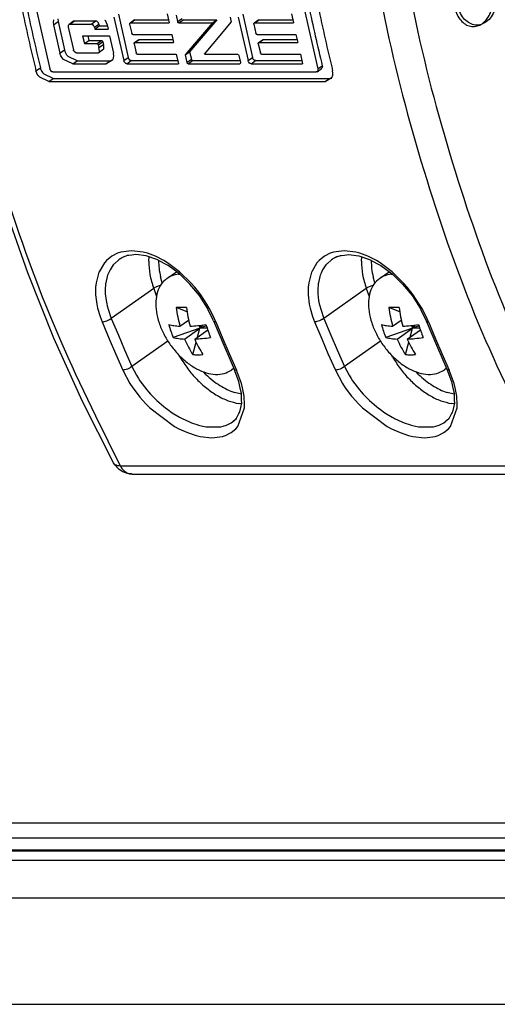
# Model space of a CAD drawing. Units: inches. Extents: x 1073 to 2265, y 16 to 847.
# Drawn here: x 1940 to 1945, y 179 to 189 of the extents above; entities that cross this region are included whole.
import ezdxf

# ---------------------------------------------------------------- set-up
doc = ezdxf.new("R2010")
doc.units = ezdxf.units.IN

# ---------------------------------------------------------------- blocks, each defined once
blk = doc.blocks.new('45165-6-0880_Kettenbock_E7x0_integriert__32', base_point=(13576.229, 1289.933))
at = {"color": 7, "linetype": 'Continuous'}
for p, q in [((13583.916, 1323.166), (13584.885, 1318.878)), ((13603.071, 1323.166), (13604.04, 1318.878)), ((13585.454, 1322.442), (13585.472, 1322.251)), ((13589.47, 1322.571), (13590.171, 1319.47)), ((13589.792, 1322.796), (13590.491, 1319.694)), ((13593.276, 1322.798), (13593.413, 1322.159)), ((13593.921, 1322.703), (13594.018, 1322.254)), ((13594.018, 1322.254), (13594.339, 1322.478)), ((13594.428, 1322.384), (13594.386, 1322.4)), ((13597.777, 1322.569), (13597.854, 1322.212)), ((13598.351, 1322.571), (13599.052, 1319.47)), ((13598.673, 1322.796), (13599.372, 1319.694)), ((13602.157, 1322.798), (13602.294, 1322.159)), ((13585.149, 1322.358), (13585.133, 1322.218)), ((13585.133, 1322.218), (13585.151, 1322.026)), ((13585.158, 1322.392), (13585.149, 1322.358)), ((13585.151, 1322.026), (13585.472, 1322.251)), ((13585.151, 1322.026), (13585.609, 1320.002)), ((13585.472, 1322.251), (13585.929, 1320.226)), ((13586.196, 1321.937), (13586.195, 1321.914)), ((13586.195, 1321.914), (13586.201, 1321.849)), ((13586.204, 1321.973), (13586.196, 1321.937)), ((13586.201, 1321.849), (13586.564, 1320.242)), ((13586.263, 1322.056), (13586.204, 1321.973)), ((13586.585, 1322.281), (13586.263, 1322.056)), ((13586.291, 1322.07), (13586.263, 1322.056)), ((13586.322, 1322.075), (13586.291, 1322.07)), ((13586.322, 1322.075), (13586.643, 1322.3)), ((13586.322, 1322.075), (13587.85, 1322.075)), ((13586.612, 1322.295), (13586.585, 1322.281)), ((13586.643, 1322.3), (13586.612, 1322.295)), ((13586.643, 1322.3), (13588.171, 1322.3)), ((13587.85, 1322.075), (13588.171, 1322.3)), ((13587.901, 1322.066), (13587.85, 1322.075)), ((13587.916, 1322.06), (13587.901, 1322.066)), ((13587.951, 1322.038), (13587.916, 1322.06)), ((13588.009, 1321.974), (13587.951, 1322.038)), ((13588.032, 1321.937), (13588.009, 1321.974)), ((13588.043, 1321.915), (13588.032, 1321.937)), ((13588.065, 1321.85), (13588.043, 1321.915)), ((13588.065, 1321.85), (13588.386, 1322.074)), ((13588.065, 1321.85), (13588.094, 1321.718)), ((13588.094, 1321.718), (13588.415, 1321.943)), ((13588.094, 1321.718), (13589.045, 1321.718)), ((13588.222, 1322.291), (13588.171, 1322.3)), ((13588.237, 1322.284), (13588.222, 1322.291)), ((13588.272, 1322.263), (13588.237, 1322.284)), ((13588.33, 1322.199), (13588.272, 1322.263)), ((13588.353, 1322.162), (13588.33, 1322.199)), ((13588.364, 1322.139), (13588.353, 1322.162)), ((13588.386, 1322.074), (13588.364, 1322.139)), ((13588.386, 1322.074), (13588.415, 1321.943)), ((13588.415, 1321.943), (13588.996, 1321.943)), ((13588.812, 1322.392), (13588.824, 1322.375)), ((13588.824, 1322.375), (13588.913, 1322.218)), ((13588.913, 1322.218), (13588.92, 1322.201)), ((13588.92, 1322.201), (13588.978, 1322.026)), ((13588.978, 1322.026), (13589.045, 1321.718)), ((13590.591, 1322.067), (13590.592, 1322.118)), ((13590.591, 1322.067), (13590.735, 1321.414)), ((13590.592, 1322.118), (13590.605, 1322.144)), ((13590.605, 1322.144), (13590.616, 1322.153)), ((13590.937, 1322.377), (13590.616, 1322.153)), ((13590.616, 1322.153), (13590.64, 1322.159)), ((13590.64, 1322.159), (13590.961, 1322.384)), ((13590.64, 1322.159), (13593.413, 1322.159)), ((13590.937, 1322.377), (13590.961, 1322.384)), ((13590.961, 1322.384), (13593.365, 1322.384)), ((13594.026, 1322.227), (13594.018, 1322.254)), ((13594.032, 1322.216), (13594.026, 1322.227)), ((13594.04, 1322.201), (13594.032, 1322.216)), ((13594.065, 1322.175), (13594.04, 1322.201)), ((13594.107, 1322.159), (13594.065, 1322.175)), ((13594.107, 1322.159), (13594.428, 1322.384)), ((13594.107, 1322.159), (13596.502, 1322.159)), ((13594.428, 1322.384), (13596.823, 1322.384)), ((13596.502, 1322.159), (13595.232, 1320.671)), ((13596.823, 1322.384), (13595.553, 1320.895)), ((13596.502, 1322.159), (13596.823, 1322.384)), ((13597.183, 1321.408), (13597.854, 1322.212)), ((13599.469, 1322.093), (13599.47, 1322.104)), ((13599.472, 1322.067), (13599.469, 1322.093)), ((13599.47, 1322.104), (13599.472, 1322.118)), ((13599.472, 1322.118), (13599.486, 1322.144)), ((13599.472, 1322.067), (13599.616, 1321.414)), ((13599.486, 1322.144), (13599.496, 1322.153)), ((13599.818, 1322.377), (13599.496, 1322.153)), ((13599.496, 1322.153), (13599.521, 1322.159)), ((13599.521, 1322.159), (13599.842, 1322.384)), ((13599.521, 1322.159), (13602.294, 1322.159)), ((13599.818, 1322.377), (13599.842, 1322.384)), ((13599.842, 1322.384), (13602.246, 1322.384)), ((13587.227, 1321.24), (13589.151, 1321.24)), ((13587.227, 1321.24), (13587.354, 1320.68)), ((13587.598, 1321.24), (13587.674, 1320.904)), ((13589.151, 1321.24), (13589.435, 1320.002)), ((13590.744, 1321.387), (13590.735, 1321.414)), ((13590.749, 1321.377), (13590.744, 1321.387)), ((13590.758, 1321.363), (13590.749, 1321.377)), ((13590.783, 1321.337), (13590.758, 1321.363)), ((13590.824, 1321.322), (13590.783, 1321.337)), ((13590.824, 1321.322), (13593.597, 1321.322)), ((13593.597, 1321.322), (13593.724, 1320.762)), ((13595.95, 1319.922), (13597.183, 1321.408)), ((13599.639, 1321.363), (13599.616, 1321.414)), ((13599.663, 1321.337), (13599.639, 1321.363)), ((13599.705, 1321.322), (13599.663, 1321.337)), ((13599.705, 1321.322), (13602.478, 1321.322)), ((13602.478, 1321.322), (13602.605, 1320.762)), ((13587.354, 1320.68), (13587.674, 1320.904)), ((13587.354, 1320.68), (13588.257, 1320.68)), ((13587.674, 1320.904), (13588.577, 1320.904)), ((13588.257, 1320.68), (13588.577, 1320.904)), ((13588.257, 1320.68), (13588.278, 1320.676)), ((13588.278, 1320.676), (13588.288, 1320.672)), ((13588.288, 1320.672), (13588.3, 1320.664)), ((13588.3, 1320.664), (13588.325, 1320.638)), ((13588.325, 1320.638), (13588.335, 1320.622)), ((13588.335, 1320.622), (13588.34, 1320.613)), ((13588.34, 1320.613), (13588.35, 1320.585)), ((13588.35, 1320.585), (13588.67, 1320.809)), ((13588.35, 1320.585), (13588.392, 1320.403)), ((13588.392, 1320.403), (13588.712, 1320.627)), ((13588.419, 1320.275), (13588.392, 1320.403)), ((13588.577, 1320.904), (13588.599, 1320.9)), ((13588.599, 1320.9), (13588.608, 1320.896)), ((13588.608, 1320.896), (13588.62, 1320.888)), ((13588.62, 1320.888), (13588.646, 1320.862)), ((13588.646, 1320.862), (13588.656, 1320.846)), ((13588.656, 1320.846), (13588.66, 1320.837)), ((13588.66, 1320.837), (13588.67, 1320.809)), ((13588.67, 1320.809), (13588.712, 1320.627)), ((13588.683, 1320.249), (13588.738, 1320.3)), ((13588.739, 1320.499), (13588.712, 1320.627)), ((13588.738, 1320.3), (13588.754, 1320.344)), ((13588.754, 1320.344), (13588.739, 1320.499)), ((13590.903, 1320.721), (13590.916, 1320.747)), ((13590.903, 1320.67), (13590.903, 1320.721)), ((13590.903, 1320.67), (13591.054, 1320.014)), ((13590.916, 1320.747), (13590.927, 1320.755)), ((13590.927, 1320.755), (13591.247, 1320.98)), ((13590.927, 1320.755), (13590.951, 1320.762)), ((13590.951, 1320.762), (13591.271, 1320.986)), ((13590.951, 1320.762), (13593.724, 1320.762)), ((13591.247, 1320.98), (13591.271, 1320.986)), ((13591.271, 1320.986), (13593.673, 1320.986)), ((13595.232, 1320.671), (13594.555, 1319.873)), ((13595.553, 1320.895), (13594.875, 1320.097)), ((13599.784, 1320.721), (13599.797, 1320.746)), ((13599.784, 1320.67), (13599.784, 1320.721)), ((13599.784, 1320.67), (13599.935, 1320.014)), ((13599.797, 1320.746), (13599.807, 1320.755)), ((13599.807, 1320.755), (13600.128, 1320.979)), ((13599.807, 1320.755), (13599.832, 1320.762)), ((13599.832, 1320.762), (13600.152, 1320.986)), ((13599.832, 1320.762), (13602.605, 1320.762)), ((13600.128, 1320.979), (13600.152, 1320.986)), ((13600.152, 1320.986), (13602.554, 1320.986)), ((13585.609, 1320.002), (13585.929, 1320.226)), ((13585.677, 1319.812), (13585.609, 1320.002)), ((13585.756, 1319.673), (13585.677, 1319.812)), ((13585.78, 1319.639), (13585.756, 1319.673)), ((13585.865, 1319.54), (13585.78, 1319.639)), ((13585.997, 1320.036), (13585.929, 1320.226)), ((13586.076, 1319.897), (13585.997, 1320.036)), ((13586.1, 1319.863), (13586.076, 1319.897)), ((13586.184, 1319.763), (13586.1, 1319.863)), ((13586.838, 1319.463), (13586.184, 1319.763)), ((13586.587, 1320.177), (13586.564, 1320.242)), ((13586.599, 1320.155), (13586.587, 1320.177)), ((13586.623, 1320.119), (13586.599, 1320.155)), ((13586.753, 1320.023), (13586.623, 1320.119)), ((13586.787, 1320.018), (13586.753, 1320.023)), ((13586.787, 1320.018), (13588.318, 1320.018)), ((13588.318, 1320.018), (13588.363, 1320.025)), ((13588.363, 1320.025), (13588.4, 1320.049)), ((13588.683, 1320.249), (13588.4, 1320.049)), ((13588.4, 1320.049), (13588.418, 1320.076)), ((13588.418, 1320.076), (13588.434, 1320.12)), ((13588.434, 1320.12), (13588.419, 1320.275)), ((13589.397, 1319.54), (13589.434, 1319.639)), ((13589.434, 1319.639), (13589.442, 1319.674)), ((13589.456, 1319.812), (13589.435, 1320.002)), ((13589.442, 1319.674), (13589.456, 1319.812)), ((13590.171, 1319.47), (13590.491, 1319.694)), ((13590.505, 1319.645), (13590.491, 1319.694)), ((13590.521, 1319.607), (13590.505, 1319.645)), ((13590.527, 1319.597), (13590.521, 1319.607)), ((13590.546, 1319.568), (13590.527, 1319.597)), ((13591.078, 1319.963), (13591.054, 1320.014)), ((13591.103, 1319.938), (13591.078, 1319.963)), ((13591.145, 1319.922), (13591.103, 1319.938)), ((13591.145, 1319.922), (13593.918, 1319.922)), ((13593.918, 1319.922), (13594.079, 1319.247)), ((13594.555, 1319.873), (13594.875, 1320.097)), ((13594.555, 1319.873), (13594.681, 1319.339)), ((13594.875, 1320.097), (13595.001, 1319.563)), ((13595.95, 1319.922), (13598.301, 1319.922)), ((13598.301, 1319.922), (13598.343, 1319.906)), ((13598.343, 1319.906), (13598.368, 1319.881)), ((13598.368, 1319.881), (13598.392, 1319.829)), ((13598.392, 1319.829), (13598.508, 1319.339)), ((13599.052, 1319.47), (13599.372, 1319.694)), ((13599.386, 1319.645), (13599.372, 1319.694)), ((13599.402, 1319.608), (13599.386, 1319.645)), ((13599.408, 1319.597), (13599.402, 1319.608)), ((13599.426, 1319.568), (13599.408, 1319.597)), ((13599.959, 1319.963), (13599.935, 1320.014)), ((13599.984, 1319.937), (13599.959, 1319.963)), ((13600.026, 1319.922), (13599.984, 1319.937)), ((13600.026, 1319.922), (13602.799, 1319.922)), ((13602.799, 1319.922), (13602.96, 1319.247)), ((13583.893, 1318.732), (13584.212, 1318.955)), ((13584.273, 1318.787), (13584.212, 1318.955)), ((13584.908, 1318.814), (13584.885, 1318.878)), ((13586.518, 1319.24), (13585.865, 1319.54)), ((13586.518, 1319.24), (13586.838, 1319.463)), ((13586.518, 1319.24), (13588.887, 1319.24)), ((13586.838, 1319.463), (13589.207, 1319.463)), ((13588.887, 1319.24), (13589.397, 1319.54)), ((13588.887, 1319.24), (13589.207, 1319.463)), ((13589.207, 1319.463), (13589.368, 1319.496)), ((13590.186, 1319.421), (13590.171, 1319.47)), ((13590.202, 1319.384), (13590.186, 1319.421)), ((13590.207, 1319.374), (13590.202, 1319.384)), ((13590.226, 1319.345), (13590.207, 1319.374)), ((13590.287, 1319.285), (13590.226, 1319.345)), ((13590.322, 1319.264), (13590.287, 1319.285)), ((13590.339, 1319.257), (13590.322, 1319.264)), ((13590.389, 1319.247), (13590.339, 1319.257)), ((13590.389, 1319.247), (13590.709, 1319.471)), ((13590.389, 1319.247), (13594.079, 1319.247)), ((13590.607, 1319.508), (13590.546, 1319.568)), ((13590.642, 1319.487), (13590.607, 1319.508)), ((13590.658, 1319.48), (13590.642, 1319.487)), ((13590.709, 1319.471), (13590.658, 1319.48)), ((13590.709, 1319.471), (13594.026, 1319.471)), ((13594.681, 1319.339), (13595.001, 1319.563)), ((13594.691, 1319.312), (13594.681, 1319.339)), ((13594.696, 1319.302), (13594.691, 1319.312)), ((13594.705, 1319.288), (13594.696, 1319.302)), ((13594.731, 1319.262), (13594.705, 1319.288)), ((13594.773, 1319.246), (13594.731, 1319.262)), ((13594.773, 1319.246), (13595.093, 1319.47)), ((13594.773, 1319.246), (13598.462, 1319.246)), ((13595.011, 1319.536), (13595.001, 1319.563)), ((13595.016, 1319.526), (13595.011, 1319.536)), ((13595.025, 1319.511), (13595.016, 1319.526)), ((13595.05, 1319.485), (13595.025, 1319.511)), ((13595.093, 1319.47), (13595.05, 1319.485)), ((13595.093, 1319.47), (13598.477, 1319.47)), ((13598.462, 1319.246), (13598.505, 1319.276)), ((13598.496, 1319.262), (13598.462, 1319.246)), ((13598.509, 1319.288), (13598.496, 1319.262)), ((13598.508, 1319.339), (13598.509, 1319.288)), ((13599.066, 1319.421), (13599.052, 1319.47)), ((13599.082, 1319.384), (13599.066, 1319.421)), ((13599.088, 1319.373), (13599.082, 1319.384)), ((13599.107, 1319.345), (13599.088, 1319.373)), ((13599.168, 1319.284), (13599.107, 1319.345)), ((13599.202, 1319.264), (13599.168, 1319.284)), ((13599.219, 1319.257), (13599.202, 1319.264)), ((13599.27, 1319.247), (13599.219, 1319.257)), ((13599.27, 1319.247), (13599.59, 1319.471)), ((13599.27, 1319.247), (13602.96, 1319.247)), ((13599.488, 1319.508), (13599.426, 1319.568)), ((13599.522, 1319.488), (13599.488, 1319.508)), ((13599.539, 1319.48), (13599.522, 1319.488)), ((13599.59, 1319.471), (13599.539, 1319.48)), ((13599.59, 1319.471), (13602.906, 1319.471)), ((13603.99, 1318.674), (13604.309, 1318.898)), ((13604.04, 1318.878), (13604.36, 1319.101)), ((13604.04, 1318.878), (13604.049, 1318.814)), ((13604.332, 1318.918), (13604.309, 1318.898)), ((13604.362, 1318.979), (13604.332, 1318.918)), ((13604.36, 1319.101), (13604.368, 1319.037)), ((13604.368, 1319.017), (13604.362, 1318.979)), ((13604.368, 1319.037), (13604.368, 1319.017)), ((13583.954, 1318.564), (13583.893, 1318.732)), ((13583.964, 1318.544), (13583.954, 1318.564)), ((13584.058, 1318.392), (13583.964, 1318.544)), ((13584.071, 1318.374), (13584.058, 1318.392)), ((13584.156, 1318.275), (13584.071, 1318.374)), ((13584.811, 1317.972), (13584.156, 1318.275)), ((13584.283, 1318.767), (13584.273, 1318.787)), ((13584.377, 1318.615), (13584.283, 1318.767)), ((13584.39, 1318.597), (13584.377, 1318.615)), ((13584.475, 1318.499), (13584.39, 1318.597)), ((13585.13, 1318.195), (13584.475, 1318.499)), ((13584.811, 1317.972), (13585.13, 1318.195)), ((13584.919, 1318.792), (13584.908, 1318.814)), ((13584.943, 1318.756), (13584.919, 1318.792)), ((13585.003, 1318.695), (13584.943, 1318.756)), ((13585.036, 1318.674), (13585.003, 1318.695)), ((13585.053, 1318.667), (13585.036, 1318.674)), ((13585.103, 1318.657), (13585.053, 1318.667)), ((13585.103, 1318.657), (13603.931, 1318.657)), ((13585.13, 1318.195), (13604.882, 1318.195)), ((13603.976, 1318.666), (13603.931, 1318.657)), ((13603.99, 1318.674), (13603.976, 1318.666)), ((13604.013, 1318.694), (13603.99, 1318.674)), ((13604.043, 1318.755), (13604.013, 1318.694)), ((13604.048, 1318.793), (13604.043, 1318.755)), ((13604.049, 1318.814), (13604.048, 1318.793)), ((13604.563, 1317.972), (13605.066, 1318.275)), ((13604.563, 1317.972), (13604.882, 1318.195)), ((13604.882, 1318.195), (13605.035, 1318.225)), ((13605.066, 1318.275), (13605.102, 1318.373)), ((13605.102, 1318.373), (13605.107, 1318.391)), ((13605.126, 1318.564), (13605.104, 1318.731)), ((13605.107, 1318.391), (13605.126, 1318.543)), ((13605.126, 1318.543), (13605.126, 1318.564)), ((13584.811, 1317.972), (13604.563, 1317.972)), ((13583.306, 1304.318), (13581.611, 1309.125)), ((13589.73, 1305.702), (13589.311, 1305.488)), ((13589.969, 1305.782), (13589.73, 1305.702)), ((13590.728, 1305.881), (13589.969, 1305.782)), ((13590.415, 1305.534), (13590.326, 1305.504)), ((13590.456, 1305.542), (13590.415, 1305.534)), ((13590.53, 1305.545), (13590.456, 1305.542)), ((13590.753, 1305.568), (13590.53, 1305.545)), ((13591.558, 1305.782), (13590.728, 1305.881)), ((13591.043, 1305.614), (13590.753, 1305.568)), ((13591.763, 1305.531), (13591.043, 1305.614)), ((13591.855, 1305.702), (13591.558, 1305.782)), ((13592.544, 1305.263), (13591.763, 1305.531)), ((13592.428, 1305.488), (13591.855, 1305.702)), ((13604.932, 1305.702), (13604.514, 1305.488)), ((13605.171, 1305.781), (13604.932, 1305.702)), ((13605.93, 1305.881), (13605.171, 1305.781)), ((13605.528, 1305.504), (13605.618, 1305.533)), ((13605.618, 1305.533), (13605.658, 1305.542)), ((13605.658, 1305.542), (13605.732, 1305.545)), ((13605.732, 1305.545), (13605.955, 1305.567)), ((13606.761, 1305.781), (13605.93, 1305.881)), ((13605.955, 1305.567), (13606.246, 1305.614)), ((13606.246, 1305.614), (13606.966, 1305.531)), ((13607.057, 1305.702), (13606.761, 1305.781)), ((13606.966, 1305.531), (13607.746, 1305.263)), ((13607.631, 1305.488), (13607.057, 1305.702)), ((13588.782, 1305.012), (13588.402, 1304.375)), ((13588.932, 1305.179), (13588.782, 1305.012)), ((13589.311, 1305.488), (13588.932, 1305.179)), ((13589.423, 1304.871), (13589.187, 1304.521)), ((13589.464, 1304.919), (13589.423, 1304.871)), ((13589.501, 1304.96), (13589.464, 1304.919)), ((13589.812, 1305.238), (13589.501, 1304.96)), ((13589.884, 1305.287), (13589.812, 1305.238)), ((13589.873, 1305.276), (13589.812, 1305.238)), ((13589.884, 1305.287), (13589.873, 1305.276)), ((13589.907, 1305.303), (13589.884, 1305.287)), ((13589.895, 1305.298), (13589.884, 1305.287)), ((13590.075, 1305.398), (13589.895, 1305.298)), ((13590.132, 1305.422), (13589.907, 1305.303)), ((13590.314, 1305.499), (13590.075, 1305.398)), ((13590.223, 1305.471), (13590.132, 1305.422)), ((13590.326, 1305.504), (13590.314, 1305.499)), ((13591.955, 1305.143), (13591.98, 1305.457)), ((13593.033, 1305.179), (13592.428, 1305.488)), ((13593.108, 1304.952), (13592.544, 1305.263)), ((13592.658, 1305.18), (13592.66, 1305.199)), ((13593.305, 1305.012), (13593.033, 1305.179)), ((13593.35, 1304.824), (13593.108, 1304.952)), ((13594.158, 1304.375), (13593.305, 1305.012)), ((13594.15, 1304.233), (13593.35, 1304.824)), ((13603.984, 1305.012), (13603.605, 1304.375)), ((13604.134, 1305.179), (13603.984, 1305.012)), ((13604.514, 1305.488), (13604.134, 1305.179)), ((13604.626, 1304.871), (13604.39, 1304.521)), ((13604.666, 1304.919), (13604.626, 1304.871)), ((13604.703, 1304.96), (13604.666, 1304.919)), ((13605.014, 1305.237), (13604.703, 1304.96)), ((13605.086, 1305.287), (13605.014, 1305.237)), ((13605.014, 1305.237), (13605.075, 1305.276)), ((13605.075, 1305.276), (13605.086, 1305.287)), ((13605.11, 1305.303), (13605.086, 1305.287)), ((13605.086, 1305.287), (13605.098, 1305.298)), ((13605.098, 1305.298), (13605.277, 1305.398)), ((13605.334, 1305.422), (13605.11, 1305.303)), ((13605.277, 1305.398), (13605.516, 1305.499)), ((13605.426, 1305.47), (13605.334, 1305.422)), ((13605.516, 1305.499), (13605.528, 1305.504)), ((13607.157, 1305.143), (13607.182, 1305.457)), ((13608.236, 1305.179), (13607.631, 1305.488)), ((13607.746, 1305.263), (13608.31, 1304.952)), ((13607.861, 1305.18), (13607.862, 1305.199)), ((13608.508, 1305.012), (13608.236, 1305.179)), ((13608.31, 1304.952), (13608.552, 1304.824)), ((13609.36, 1304.374), (13608.508, 1305.012)), ((13608.552, 1304.824), (13609.352, 1304.232)), ((13585.178, 1299.643), (13583.306, 1304.318)), ((13588.392, 1304.35), (13588.19, 1303.602)), ((13588.402, 1304.375), (13588.392, 1304.35)), ((13589.018, 1304.141), (13588.989, 1304.054)), ((13589.077, 1304.293), (13589.018, 1304.141)), ((13589.187, 1304.521), (13589.077, 1304.293)), ((13594.903, 1303.506), (13594.15, 1304.233)), ((13594.186, 1304.35), (13594.158, 1304.375)), ((13594.955, 1303.602), (13594.186, 1304.35)), ((13603.595, 1304.35), (13603.392, 1303.601)), ((13603.605, 1304.375), (13603.595, 1304.35)), ((13604.22, 1304.14), (13604.191, 1304.053)), ((13604.279, 1304.292), (13604.22, 1304.14)), ((13604.39, 1304.521), (13604.279, 1304.292)), ((13609.352, 1304.232), (13610.106, 1303.506)), ((13609.389, 1304.35), (13609.36, 1304.374)), ((13610.157, 1303.601), (13609.389, 1304.35)), ((13588.19, 1303.602), (13588.155, 1303.277)), ((13588.873, 1303.526), (13588.843, 1303.09)), ((13588.882, 1303.591), (13588.873, 1303.526)), ((13588.989, 1304.054), (13588.882, 1303.591)), ((13592.926, 1303.59), (13592.798, 1304.019)), ((13595.579, 1302.678), (13594.903, 1303.506)), ((13595.239, 1303.277), (13594.955, 1303.602)), ((13603.392, 1303.601), (13603.357, 1303.277)), ((13604.075, 1303.525), (13604.045, 1303.089)), ((13604.085, 1303.591), (13604.075, 1303.525)), ((13604.191, 1304.053), (13604.085, 1303.591)), ((13608.128, 1303.59), (13608.001, 1304.019)), ((13610.106, 1303.506), (13610.782, 1302.678)), ((13610.441, 1303.277), (13610.157, 1303.601)), ((13588.155, 1303.277), (13588.154, 1302.725)), ((13588.154, 1302.725), (13588.234, 1302.077)), ((13588.843, 1303.09), (13588.843, 1302.949)), ((13588.843, 1302.949), (13588.85, 1302.796)), ((13588.85, 1302.796), (13588.901, 1302.336)), ((13592.308, 1303.191), (13589.275, 1301.053)), ((13595.668, 1302.725), (13595.239, 1303.277)), ((13596.099, 1302.076), (13595.668, 1302.725)), ((13603.357, 1303.277), (13603.356, 1302.725)), ((13603.356, 1302.725), (13603.436, 1302.076)), ((13604.045, 1303.089), (13604.046, 1302.949)), ((13604.046, 1302.949), (13604.052, 1302.795)), ((13604.052, 1302.795), (13604.104, 1302.336)), ((13607.51, 1303.191), (13604.478, 1301.053)), ((13610.871, 1302.724), (13610.441, 1303.277)), ((13611.302, 1302.076), (13610.871, 1302.724)), ((13588.234, 1302.077), (13588.297, 1301.779)), ((13588.901, 1302.336), (13588.947, 1302.095)), ((13588.947, 1302.095), (13588.982, 1301.939)), ((13596.152, 1301.784), (13595.579, 1302.678)), ((13596.273, 1301.779), (13596.099, 1302.076)), ((13603.436, 1302.076), (13603.5, 1301.779)), ((13604.104, 1302.336), (13604.149, 1302.095)), ((13604.149, 1302.095), (13604.185, 1301.938)), ((13610.782, 1302.678), (13611.354, 1301.784)), ((13611.476, 1301.779), (13611.302, 1302.076)), ((13588.297, 1301.779), (13588.473, 1301.18)), ((13588.982, 1301.939), (13589.046, 1301.7)), ((13589.046, 1301.7), (13589.275, 1301.053)), ((13596.262, 1301.556), (13596.152, 1301.784)), ((13596.346, 1301.373), (13596.262, 1301.556)), ((13596.581, 1301.18), (13596.273, 1301.779)), ((13596.587, 1300.876), (13596.346, 1301.373)), ((13603.5, 1301.779), (13603.675, 1301.18)), ((13604.185, 1301.938), (13604.249, 1301.7)), ((13604.249, 1301.7), (13604.478, 1301.053)), ((13611.354, 1301.784), (13611.465, 1301.555)), ((13611.465, 1301.555), (13611.548, 1301.373)), ((13611.784, 1301.18), (13611.476, 1301.779)), ((13611.548, 1301.373), (13611.79, 1300.875)), ((13588.473, 1301.18), (13588.616, 1300.802)), ((13588.616, 1300.802), (13588.725, 1300.812)), ((13588.616, 1300.802), (13589.124, 1299.586)), ((13588.725, 1300.812), (13588.768, 1300.82)), ((13588.768, 1300.82), (13588.859, 1300.843)), ((13588.859, 1300.843), (13588.956, 1300.876)), ((13588.956, 1300.876), (13589.05, 1300.916)), ((13589.05, 1300.916), (13589.138, 1300.961)), ((13589.138, 1300.961), (13589.177, 1300.984)), ((13589.177, 1300.984), (13589.275, 1301.053)), ((13589.275, 1301.053), (13589.781, 1299.844)), ((13596.748, 1300.802), (13596.581, 1301.18)), ((13596.587, 1300.876), (13596.662, 1300.707)), ((13596.604, 1300.843), (13596.639, 1300.82)), ((13596.639, 1300.82), (13596.662, 1300.812)), ((13596.662, 1300.812), (13596.748, 1300.802)), ((13596.662, 1300.707), (13597.325, 1299.133)), ((13596.748, 1300.802), (13597.255, 1299.586)), ((13603.675, 1301.18), (13603.818, 1300.802)), ((13603.928, 1300.812), (13603.818, 1300.802)), ((13603.818, 1300.802), (13604.326, 1299.586)), ((13603.97, 1300.819), (13603.928, 1300.812)), ((13604.062, 1300.843), (13603.97, 1300.819)), ((13604.158, 1300.875), (13604.062, 1300.843)), ((13604.253, 1300.916), (13604.158, 1300.875)), ((13604.34, 1300.961), (13604.253, 1300.916)), ((13604.38, 1300.984), (13604.34, 1300.961)), ((13604.478, 1301.053), (13604.38, 1300.984)), ((13604.478, 1301.053), (13604.983, 1299.843)), ((13611.95, 1300.802), (13611.784, 1301.18)), ((13611.79, 1300.875), (13611.865, 1300.707)), ((13611.806, 1300.843), (13611.841, 1300.819)), ((13611.841, 1300.819), (13611.864, 1300.811)), ((13611.864, 1300.811), (13611.95, 1300.802)), ((13611.865, 1300.707), (13612.528, 1299.133)), ((13611.95, 1300.802), (13612.458, 1299.586)), ((13587.222, 1295.111), (13585.178, 1299.643)), ((13589.124, 1299.586), (13589.568, 1298.552)), ((13589.781, 1299.844), (13590.223, 1298.815)), ((13593.319, 1299.435), (13590.75, 1297.624)), ((13597.255, 1299.586), (13597.7, 1298.552)), ((13604.326, 1299.586), (13604.771, 1298.552)), ((13604.983, 1299.843), (13605.425, 1298.814)), ((13608.522, 1299.435), (13605.952, 1297.623)), ((13612.458, 1299.586), (13612.902, 1298.552)), ((13589.568, 1298.552), (13590.098, 1297.355)), ((13590.223, 1298.815), (13590.75, 1297.624)), ((13597.325, 1299.133), (13597.776, 1298.101)), ((13597.7, 1298.552), (13598.23, 1297.355)), ((13604.771, 1298.552), (13605.301, 1297.355)), ((13605.425, 1298.814), (13605.952, 1297.623)), ((13612.528, 1299.133), (13612.979, 1298.1)), ((13612.902, 1298.552), (13613.432, 1297.355)), ((13594.187, 1298.288), (13594.115, 1298.425)), ((13597.776, 1298.101), (13597.847, 1297.93)), ((13597.847, 1297.93), (13598.067, 1297.434)), ((13609.389, 1298.288), (13609.317, 1298.425)), ((13612.979, 1298.1), (13613.05, 1297.93)), ((13613.05, 1297.93), (13613.269, 1297.434)), ((13590.207, 1297.366), (13590.098, 1297.355)), ((13590.098, 1297.355), (13590.608, 1296.405)), ((13590.249, 1297.374), (13590.207, 1297.366)), ((13590.34, 1297.399), (13590.249, 1297.374)), ((13590.436, 1297.434), (13590.34, 1297.399)), ((13590.529, 1297.477), (13590.436, 1297.434)), ((13590.615, 1297.525), (13590.529, 1297.477)), ((13590.654, 1297.55), (13590.615, 1297.525)), ((13590.75, 1297.624), (13590.654, 1297.55)), ((13590.75, 1297.624), (13591.08, 1296.994)), ((13596.041, 1297.051), (13595.863, 1297.239)), ((13598.069, 1297.43), (13597.989, 1297.45)), ((13598.145, 1297.241), (13598.067, 1297.434)), ((13598.085, 1297.399), (13598.12, 1297.374)), ((13598.12, 1297.374), (13598.144, 1297.366)), ((13598.144, 1297.366), (13598.23, 1297.355)), ((13598.404, 1296.537), (13598.145, 1297.241)), ((13598.585, 1296.404), (13598.23, 1297.355)), ((13605.409, 1297.366), (13605.301, 1297.355)), ((13605.301, 1297.355), (13605.811, 1296.404)), ((13605.452, 1297.374), (13605.409, 1297.366)), ((13605.543, 1297.399), (13605.452, 1297.374)), ((13605.638, 1297.434), (13605.543, 1297.399)), ((13605.732, 1297.477), (13605.638, 1297.434)), ((13605.818, 1297.525), (13605.732, 1297.477)), ((13605.857, 1297.55), (13605.818, 1297.525)), ((13605.952, 1297.623), (13605.857, 1297.55)), ((13605.952, 1297.623), (13606.282, 1296.994)), ((13611.244, 1297.051), (13611.066, 1297.239)), ((13613.271, 1297.429), (13613.191, 1297.45)), ((13613.269, 1297.434), (13613.347, 1297.241)), ((13613.323, 1297.374), (13613.287, 1297.399)), ((13613.346, 1297.365), (13613.323, 1297.374)), ((13613.432, 1297.355), (13613.346, 1297.365)), ((13613.347, 1297.241), (13613.607, 1296.537)), ((13613.787, 1296.404), (13613.432, 1297.355)), ((13590.608, 1296.405), (13590.806, 1296.103)), ((13591.08, 1296.994), (13591.221, 1296.764)), ((13591.221, 1296.764), (13591.329, 1296.599)), ((13591.329, 1296.599), (13591.482, 1296.381)), ((13591.482, 1296.381), (13591.822, 1295.944)), ((13598.474, 1296.191), (13598.404, 1296.537)), ((13598.666, 1296.103), (13598.585, 1296.404)), ((13605.811, 1296.404), (13606.008, 1296.103)), ((13606.282, 1296.994), (13606.423, 1296.764)), ((13606.423, 1296.764), (13606.532, 1296.599)), ((13606.532, 1296.599), (13606.684, 1296.381)), ((13606.684, 1296.381), (13607.025, 1295.943)), ((13613.607, 1296.537), (13613.676, 1296.191)), ((13613.868, 1296.103), (13613.787, 1296.404)), ((13590.806, 1296.103), (13591.262, 1295.496)), ((13591.822, 1295.944), (13591.949, 1295.796)), ((13591.949, 1295.796), (13592.089, 1295.639)), ((13598.583, 1295.632), (13598.09, 1295.756)), ((13598.563, 1295.789), (13598.474, 1296.191)), ((13598.581, 1295.713), (13598.563, 1295.789)), ((13598.598, 1295.2), (13598.581, 1295.713)), ((13598.778, 1295.496), (13598.666, 1296.103)), ((13606.008, 1296.103), (13606.464, 1295.495)), ((13607.025, 1295.943), (13607.151, 1295.795)), ((13607.151, 1295.795), (13607.292, 1295.638)), ((13613.786, 1295.632), (13613.292, 1295.756)), ((13613.676, 1296.191), (13613.765, 1295.789)), ((13613.765, 1295.789), (13613.783, 1295.712)), ((13613.783, 1295.712), (13613.8, 1295.2)), ((13613.981, 1295.495), (13613.868, 1296.103)), ((13589.438, 1290.726), (13587.222, 1295.111)), ((13591.262, 1295.496), (13591.315, 1295.431)), ((13591.315, 1295.431), (13591.75, 1294.944)), ((13592.089, 1295.639), (13592.47, 1295.25)), ((13592.47, 1295.25), (13592.531, 1295.192)), ((13592.531, 1295.192), (13593.034, 1294.754)), ((13598.598, 1294.943), (13598.393, 1294.961)), ((13598.478, 1294.385), (13598.607, 1294.984)), ((13598.607, 1294.984), (13598.598, 1295.2)), ((13598.786, 1295.43), (13598.778, 1295.496)), ((13598.813, 1294.945), (13598.786, 1295.43)), ((13606.464, 1295.495), (13606.518, 1295.43)), ((13606.518, 1295.43), (13606.952, 1294.944)), ((13607.292, 1295.638), (13607.672, 1295.249)), ((13607.672, 1295.249), (13607.734, 1295.191)), ((13607.734, 1295.191), (13608.237, 1294.753)), ((13613.801, 1294.943), (13613.595, 1294.961)), ((13613.809, 1294.984), (13613.681, 1294.385)), ((13613.8, 1295.2), (13613.809, 1294.984)), ((13613.988, 1295.43), (13613.981, 1295.495)), ((13614.016, 1294.944), (13613.988, 1295.43)), ((13591.75, 1294.944), (13592.032, 1294.662)), ((13592.032, 1294.662), (13593.799, 1293.337)), ((13593.034, 1294.754), (13593.161, 1294.654)), ((13593.161, 1294.654), (13593.319, 1294.534)), ((13593.319, 1294.534), (13593.629, 1294.317)), ((13593.629, 1294.317), (13594.154, 1293.996)), ((13598.333, 1293.337), (13598.802, 1294.662)), ((13598.398, 1294.255), (13598.447, 1294.333)), ((13598.447, 1294.333), (13598.478, 1294.385)), ((13598.802, 1294.662), (13598.813, 1294.945)), ((13606.952, 1294.944), (13607.234, 1294.662)), ((13607.234, 1294.662), (13609.001, 1293.336)), ((13608.237, 1294.753), (13608.364, 1294.653)), ((13608.364, 1294.653), (13608.521, 1294.534)), ((13608.521, 1294.534), (13608.831, 1294.317)), ((13608.831, 1294.317), (13609.357, 1293.996)), ((13613.535, 1293.336), (13614.004, 1294.662)), ((13613.649, 1294.332), (13613.6, 1294.255)), ((13613.681, 1294.385), (13613.649, 1294.332)), ((13614.004, 1294.662), (13614.016, 1294.944)), ((13594.154, 1293.996), (13594.242, 1293.948)), ((13594.242, 1293.948), (13594.333, 1293.9)), ((13594.333, 1293.9), (13594.858, 1293.654)), ((13594.858, 1293.654), (13595.003, 1293.596)), ((13595.003, 1293.596), (13595.466, 1293.44)), ((13597.558, 1293.44), (13597.858, 1293.596)), ((13597.858, 1293.596), (13597.943, 1293.654)), ((13597.943, 1293.654), (13598.214, 1293.9)), ((13597.943, 1293.654), (13598.081, 1293.776)), ((13598.081, 1293.776), (13598.202, 1293.885)), ((13598.202, 1293.885), (13598.22, 1293.906)), ((13598.22, 1293.906), (13598.235, 1293.925)), ((13598.235, 1293.925), (13598.283, 1294.009)), ((13598.283, 1294.009), (13598.398, 1294.255)), ((13609.357, 1293.996), (13609.444, 1293.948)), ((13609.444, 1293.948), (13609.536, 1293.899)), ((13609.536, 1293.899), (13610.06, 1293.654)), ((13610.06, 1293.654), (13610.206, 1293.596)), ((13610.206, 1293.596), (13610.668, 1293.44)), ((13612.76, 1293.44), (13613.06, 1293.596)), ((13613.06, 1293.596), (13613.145, 1293.654)), ((13613.145, 1293.654), (13613.417, 1293.9)), ((13613.404, 1293.885), (13613.145, 1293.654)), ((13613.423, 1293.906), (13613.404, 1293.885)), ((13613.437, 1293.924), (13613.423, 1293.906)), ((13613.485, 1294.009), (13613.437, 1293.924)), ((13613.6, 1294.255), (13613.485, 1294.009)), ((13593.799, 1293.337), (13594.112, 1293.169)), ((13594.112, 1293.169), (13594.725, 1292.893)), ((13594.725, 1292.893), (13595.336, 1292.69)), ((13595.466, 1293.44), (13595.51, 1293.427)), ((13595.51, 1293.427), (13595.831, 1293.35)), ((13595.831, 1293.35), (13596.051, 1293.31)), ((13596.051, 1293.31), (13597.108, 1293.31)), ((13597.108, 1293.31), (13597.287, 1293.35)), ((13597.287, 1293.35), (13597.526, 1293.427)), ((13597.446, 1292.69), (13597.852, 1292.893)), ((13597.526, 1293.427), (13597.558, 1293.44)), ((13597.852, 1292.893), (13598.188, 1293.169)), ((13598.188, 1293.169), (13598.333, 1293.337)), ((13609.001, 1293.336), (13609.314, 1293.168)), ((13609.314, 1293.168), (13609.927, 1292.893)), ((13609.927, 1292.893), (13610.538, 1292.69)), ((13610.668, 1293.44), (13610.713, 1293.427)), ((13610.713, 1293.427), (13611.033, 1293.349)), ((13611.033, 1293.349), (13611.254, 1293.31)), ((13611.254, 1293.31), (13612.311, 1293.31)), ((13612.311, 1293.31), (13612.49, 1293.349)), ((13612.49, 1293.349), (13612.729, 1293.427)), ((13612.648, 1292.69), (13613.054, 1292.893)), ((13612.729, 1293.427), (13612.76, 1293.44)), ((13613.054, 1292.893), (13613.39, 1293.169)), ((13613.39, 1293.169), (13613.535, 1293.336)), ((13595.336, 1292.69), (13595.629, 1292.619)), ((13595.629, 1292.619), (13596.473, 1292.527)), ((13596.473, 1292.527), (13597.224, 1292.619)), ((13597.224, 1292.619), (13597.446, 1292.69)), ((13610.538, 1292.69), (13610.831, 1292.619)), ((13610.831, 1292.619), (13611.676, 1292.527)), ((13611.676, 1292.527), (13612.427, 1292.619)), ((13612.427, 1292.619), (13612.648, 1292.69)), ((13589.914, 1290.529), (13620.319, 1290.528)), ((13590.76, 1289.934), (13621.165, 1289.933))]:
    blk.add_line(p, q, dxfattribs=at)
at = {"color": 124, "linetype": 'Continuous'}
for p, q in [((13592.308, 1303.191), (13592.509, 1302.621)), ((13592.791, 1303.392), (13592.758, 1303.385)), ((13607.51, 1303.191), (13607.711, 1302.621)), ((13607.993, 1303.392), (13607.961, 1303.384))]:
    blk.add_line(p, q, dxfattribs=at)
at = {"color": 1, "linetype": 'Continuous'}
for p, q in [((13589.53, 1290.587), (13589.438, 1290.726)), ((13589.762, 1290.322), (13589.53, 1290.587)), ((13589.84, 1290.257), (13589.762, 1290.322)), ((13590.105, 1290.095), (13589.84, 1290.257)), ((13590.288, 1290.02), (13590.105, 1290.095)), ((13590.446, 1289.979), (13590.288, 1290.02)), ((13590.55, 1289.958), (13590.446, 1289.979)), ((13590.68, 1289.942), (13590.55, 1289.958)), ((13590.728, 1289.938), (13590.68, 1289.942)), ((13590.76, 1289.934), (13590.728, 1289.938))]:
    blk.add_line(p, q, dxfattribs=at)
at = {"color": 7, "linetype": 'Continuous'}
for points in [[(13609.196, 1332.493), (13611.199, 1321.511), (13614.065, 1310.919), (13617.756, 1300.85), (13622.226, 1291.433)], [(13576.69, 1332.202), (13578.724, 1321.056), (13581.632, 1310.305), (13585.378, 1300.086), (13589.914, 1290.529)], [(13607.095, 1332.201), (13609.128, 1321.055), (13612.036, 1310.304), (13615.783, 1300.085), (13620.319, 1290.528)], [(13615.413, 1326.101), (13615.004, 1326.018), (13614.629, 1325.775), (13614.317, 1325.393), (13614.094, 1324.902), (13613.978, 1324.343), (13613.978, 1323.759), (13614.094, 1323.199), (13614.317, 1322.708), (13614.629, 1322.326), (13615.004, 1322.084), (13615.412, 1322.001), (13615.821, 1322.084), (13616.196, 1322.326), (13616.508, 1322.708), (13616.731, 1323.199), (13616.847, 1323.759), (13616.847, 1324.342), (13616.731, 1324.902), (13616.508, 1325.393), (13616.196, 1325.775), (13615.821, 1326.018), (13615.413, 1326.101)], [(13582.857, 1323.316), (13583.356, 1321.015), (13583.893, 1318.732)], [(13583.179, 1323.541), (13583.676, 1321.239), (13584.212, 1318.955)], [(13603.393, 1323.391), (13603.86, 1321.238), (13604.36, 1319.101)], [(13604.069, 1323.315), (13604.567, 1321.015), (13605.104, 1318.731)], [(13591.955, 1305.143), (13592.04, 1304.19), (13592.308, 1303.191)], [(13592.658, 1305.18), (13592.691, 1304.612), (13592.798, 1304.019)], [(13607.157, 1305.143), (13607.243, 1304.19), (13607.51, 1303.191)], [(13607.861, 1305.18), (13607.894, 1304.612), (13608.001, 1304.019)], [(13594.187, 1298.288), (13594.741, 1297.459), (13595.388, 1296.707), (13596.103, 1296.061), (13596.86, 1295.543), (13597.633, 1295.172), (13598.393, 1294.961)], [(13609.389, 1298.288), (13609.944, 1297.458), (13610.59, 1296.707), (13611.305, 1296.061), (13612.063, 1295.542), (13612.835, 1295.171), (13613.595, 1294.961)], [(13596.041, 1297.051), (13596.531, 1296.622), (13597.043, 1296.259), (13597.566, 1295.968), (13598.09, 1295.756)], [(13611.244, 1297.051), (13611.734, 1296.622), (13612.246, 1296.258), (13612.769, 1295.968), (13613.292, 1295.756)], [(13589.438, 1290.726), (13589.48, 1290.668), (13589.538, 1290.618)], [(13589.538, 1290.618), (13589.699, 1290.552), (13589.914, 1290.529)], [(13589.914, 1290.529), (13590.083, 1290.279), (13590.288, 1290.091), (13590.518, 1289.974), (13590.76, 1289.934)]]:
    blk.add_spline(points, degree=3, dxfattribs=at)
at = {"color": 124, "linetype": 'Continuous'}
for points in [[(13592.758, 1303.385), (13592.635, 1303.349), (13592.513, 1303.303), (13592.402, 1303.249), (13592.308, 1303.191)], [(13607.961, 1303.384), (13607.837, 1303.349), (13607.716, 1303.303), (13607.604, 1303.249), (13607.51, 1303.191)]]:
    blk.add_spline(points, degree=3, dxfattribs=at)
blk = doc.blocks.new('Blechschraube_7049_4_8x13_1__33', base_point=(13592.429, 1297.038))
at = {"color": 7, "linetype": 'Continuous'}
for p, q in [((13593.255, 1303.901), (13593.942, 1304.386)), ((13594.076, 1304.201), (13594.177, 1304.206)), ((13594.696, 1301.518), (13593.921, 1301.831)), ((13594.188, 1300.497), (13594.806, 1300.933)), ((13595.618, 1300.355), (13593.713, 1299.69)), ((13594.513, 1299.575), (13595.618, 1300.355)), ((13595.242, 1299.575), (13596.174, 1300.233)), ((13595.445, 1299.719), (13595.618, 1300.355)), ((13595.55, 1300.548), (13595.618, 1300.355)), ((13595.795, 1300.58), (13595.618, 1300.355)), ((13595.618, 1300.355), (13595.675, 1300.564)), ((13596.076, 1300.514), (13595.618, 1300.355)), ((13596.132, 1300.355), (13595.618, 1300.355)), ((13595.106, 1298.471), (13595.344, 1299.347)), ((13598.043, 1297.489), (13597.865, 1297.363)), ((13598.037, 1297.503), (13598.035, 1297.501))]:
    blk.add_line(p, q, dxfattribs=at)
for points in [[(13594.076, 1304.201), (13593.638, 1304.101), (13593.255, 1303.901)], [(13593.255, 1303.901), (13592.853, 1303.495), (13592.586, 1302.945), (13592.468, 1302.279), (13592.506, 1301.53), (13592.696, 1300.737), (13593.03, 1299.938), (13593.492, 1299.174), (13594.056, 1298.483), (13594.696, 1297.9), (13595.38, 1297.454), (13596.072, 1297.167), (13596.739, 1297.054), (13597.347, 1297.121), (13597.865, 1297.363)], [(13594.65, 1301.831), (13594.27, 1301.837), (13593.921, 1301.831)], [(13593.921, 1301.831), (13594.03, 1301.154), (13594.188, 1300.497)], [(13594.65, 1301.831), (13594.758, 1301.154), (13594.917, 1300.497)], [(13593.388, 1300.612), (13593.76, 1300.538), (13594.188, 1300.497)], [(13593.388, 1300.612), (13593.529, 1300.144), (13593.713, 1299.69)], [(13594.917, 1300.497), (13595.461, 1300.538), (13596.043, 1300.612)], [(13596.043, 1300.612), (13596.205, 1300.144), (13596.368, 1299.69)], [(13593.713, 1299.69), (13594.085, 1299.617), (13594.513, 1299.575)], [(13594.513, 1299.575), (13594.789, 1299.001), (13595.106, 1298.471)], [(13595.242, 1299.575), (13595.786, 1299.617), (13596.368, 1299.69)], [(13595.242, 1299.575), (13595.517, 1299.001), (13595.834, 1298.471)], [(13595.106, 1298.471), (13595.464, 1298.45), (13595.834, 1298.471)], [(13597.865, 1297.363), (13597.952, 1297.429), (13598.035, 1297.501)]]:
    blk.add_spline(points, degree=3, dxfattribs=at)
blk = doc.blocks.new('Blechschraube_7049_4_8x13__34', base_point=(13607.631, 1297.038))
at = {"color": 7, "linetype": 'Continuous'}
for p, q in [((13608.458, 1303.901), (13609.145, 1304.386)), ((13609.898, 1301.518), (13609.124, 1301.831)), ((13609.391, 1300.497), (13610.008, 1300.933)), ((13610.821, 1300.354), (13608.915, 1299.69)), ((13609.716, 1299.575), (13610.821, 1300.354)), ((13610.444, 1299.575), (13611.376, 1300.233)), ((13610.648, 1299.719), (13610.821, 1300.354)), ((13610.753, 1300.548), (13610.821, 1300.354)), ((13610.997, 1300.58), (13610.821, 1300.354)), ((13610.821, 1300.354), (13610.878, 1300.564)), ((13611.279, 1300.514), (13610.821, 1300.354)), ((13611.334, 1300.354), (13610.821, 1300.354)), ((13610.308, 1298.471), (13610.547, 1299.347)), ((13613.245, 1297.488), (13613.068, 1297.363))]:
    blk.add_line(p, q, dxfattribs=at)
at = {"color": 1, "linetype": 'Continuous'}
for p, q in [((13609.279, 1304.201), (13609.38, 1304.206)), ((13613.239, 1297.503), (13613.237, 1297.501))]:
    blk.add_line(p, q, dxfattribs=at)
at = {"color": 7, "linetype": 'Continuous'}
for points in [[(13609.279, 1304.201), (13608.841, 1304.101), (13608.458, 1303.901)], [(13608.458, 1303.901), (13608.055, 1303.495), (13607.788, 1302.945), (13607.671, 1302.279), (13607.708, 1301.53), (13607.899, 1300.736), (13608.233, 1299.938), (13608.694, 1299.174), (13609.259, 1298.483), (13609.899, 1297.9), (13610.582, 1297.454), (13611.275, 1297.167), (13611.942, 1297.054), (13612.549, 1297.12), (13613.068, 1297.363)], [(13609.852, 1301.831), (13609.473, 1301.837), (13609.124, 1301.831)], [(13609.124, 1301.831), (13609.232, 1301.154), (13609.391, 1300.497)], [(13609.852, 1301.831), (13609.96, 1301.154), (13610.119, 1300.497)], [(13608.59, 1300.612), (13608.963, 1300.538), (13609.391, 1300.497)], [(13608.59, 1300.612), (13608.732, 1300.144), (13608.915, 1299.69)], [(13610.119, 1300.497), (13610.664, 1300.538), (13611.245, 1300.612)], [(13611.245, 1300.612), (13611.408, 1300.144), (13611.57, 1299.69)], [(13608.915, 1299.69), (13609.288, 1299.616), (13609.716, 1299.575)], [(13609.716, 1299.575), (13609.991, 1299.001), (13610.308, 1298.471)], [(13610.444, 1299.575), (13610.989, 1299.616), (13611.57, 1299.69)], [(13610.444, 1299.575), (13610.719, 1299.001), (13611.037, 1298.471)], [(13610.308, 1298.471), (13610.667, 1298.45), (13611.037, 1298.471)], [(13613.068, 1297.363), (13613.154, 1297.429), (13613.237, 1297.501)]]:
    blk.add_spline(points, degree=3, dxfattribs=at)
blk = doc.blocks.new('Kettenbockbolzen_1_1__35', base_point=(13613.733, 1321.898))
at = {"color": 7, "linetype": 'Continuous'}
blk.add_line((13614.792, 1325.898), (13615.161, 1325.898), dxfattribs=at)
for points in [[(13615.161, 1325.898), (13614.808, 1325.835), (13614.478, 1325.65), (13614.191, 1325.354), (13613.966, 1324.967), (13613.815, 1324.512), (13613.749, 1324.019)], [(13615.161, 1321.898), (13615.527, 1321.966), (13615.868, 1322.166), (13616.161, 1322.483), (13616.385, 1322.898), (13616.527, 1323.38), (13616.575, 1323.898), (13616.527, 1324.415), (13616.385, 1324.898), (13616.161, 1325.312), (13615.868, 1325.63), (13615.527, 1325.83), (13615.161, 1325.898)], [(13613.749, 1324.019), (13613.778, 1323.478), (13613.908, 1322.969), (13614.131, 1322.527), (13614.429, 1322.186), (13614.781, 1321.971), (13615.161, 1321.898)]]:
    blk.add_spline(points, degree=3, dxfattribs=at)
blk = doc.blocks.new('49999-holz-001_T03_Fluegel_Glasleiste__67', base_point=(13307.137, 1249.282))
at = {"color": 7, "linetype": 'Continuous'}
for p, q in [((13308.459, 1263.015), (13929.055, 1263.015)), ((13929.037, 1263.068), (13308.655, 1263.068)), ((13307.496, 1262.337), (13929.023, 1262.337)), ((13308.276, 1259.654), (13926.975, 1259.654)), ((13316.964, 1252.051), (13923.648, 1252.051))]:
    blk.add_line(p, q, dxfattribs=at)
blk = doc.blocks.new('49999-holz-001_T02_Fluegelprofil_bearbeitet__68', base_point=(13245.09, 1263.068))
at = {"color": 7, "linetype": 'Continuous'}
for p, q in [((13300.996, 1265.025), (13928.887, 1265.025)), ((13928.737, 1263.918), (13303.522, 1263.918))]:
    blk.add_line(p, q, dxfattribs=at)
blk = doc.blocks.new('49999-holz-001_B2_Fluegel__69', base_point=(13245.09, 421.23))
for name, p in [('49999-holz-001_T02_Fluegelprofil_bearbeitet__68', (13245.09, 1263.068)), ('49999-holz-001_T03_Fluegel_Glasleiste__67', (13307.137, 1249.282))]:
    blk.add_blockref(name, p)
blk = doc.blocks.new('49999-holz-001__76', base_point=(13245.09, 385))
blk.add_blockref('49999-holz-001_B2_Fluegel__69', (13245.09, 421.23))
blk = doc.blocks.new('45165-EP-003__77', base_point=(13245.09, 385))
for name, p in [('49999-holz-001__76', (13245.09, 385)), ('45165-6-0880_Kettenbock_E7x0_integriert__32', (13576.229, 1289.933)), ('Kettenbockbolzen_1_1__35', (13613.733, 1321.898)), ('Blechschraube_7049_4_8x13_1__33', (13592.429, 1297.038)), ('Blechschraube_7049_4_8x13__34', (13607.631, 1297.038))]:
    blk.add_blockref(name, p)
blk = doc.blocks.new('AllgB', base_point=(13788.6, 973))
blk.add_blockref('45165-EP-003__77', (13245.09, 385))

msp = doc.modelspace()

# ---------------------------------------------------------------- block references
at = {"xscale": 0.1428571428571429, "yscale": 0.1428571428571429, "zscale": 0.1428571428571429}
msp.add_blockref('AllgB', (1969.8, 139), dxfattribs=at)

doc.saveas('drawing.dxf')
